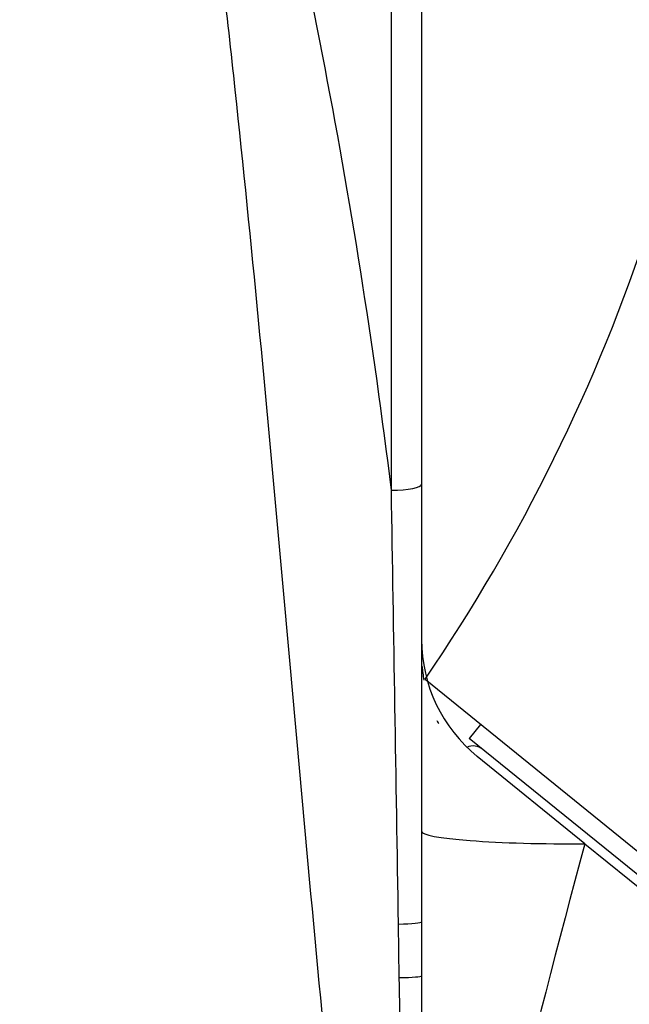
# Model space of a CAD drawing. Units: millimetres. Extents: x 0 to 1120, y 0 to 1920.
# Drawn here: x 634 to 675, y 1317 to 1382 of the extents above; entities that cross this region are included whole.
import ezdxf
from ezdxf import colors
from ezdxf.entities.mleader import LeaderData, LeaderLine
from ezdxf.math import Vec2, Vec3

# ---------------------------------------------------------------- set-up
doc = ezdxf.new("R2010")
doc.units = ezdxf.units.MM
doc.layers.add('DV1_Défaut', color=7, linetype='Continuous')
doc.layers.add('Défaut', color=7, linetype='Continuous')

# ---------------------------------------------------------------- blocks, each defined once
blk = doc.blocks.new('_DOT')
at = {"color": 0}
blk.add_line((0, 0), (-1, 0), dxfattribs=at)
at = {"color": 0, "const_width": 0.333}
blk.add_lwpolyline([(-0.1665, 0, 1), (0.1665, 0, 1)], format="xyb", close=True, dxfattribs=at)
blk = doc.blocks.new('SE')
at = {"layer": 'DV1_Défaut', "color": 7, "linetype": 'Continuous'}
for p, q in [((661.015, 1409.004), (661.015, 1351.202)), ((659.015, 1350.796), (659.015, 1408.228)), ((661.015, 1351.202), (661.015, 1322.172)), ((661.243, 1338.258), (687.278, 1317.175)), ((664.935, 1335.268), (664.179, 1334.336)), ((682.831, 1319.232), (664.179, 1334.336)), ((671.856, 1327.347), (664.694, 1333.147)), ((671.856, 1327.347), (684.008, 1317.507)), ((659.539, 1318.468), (659.483, 1322.022)), ((661.015, 1322.172), (661.015, 1318.587)), ((661.015, 1318.587), (661.015, 1283.575))]:
    blk.add_line(p, q, dxfattribs=at)
for centre, radius, start, end in [((244.325, 1299.963), 417.794, 6.98856, 15.01875), ((562.175, 1405.974), 120, 325.64626, 341.85497), ((671.015, 1340.896), 10, 180.04429, 230.90636), ((671.015, 1339.938), 10, 179.88982, 179.99898), ((670.562, 1339.888), 9.544, 184.69675, 190.12998), ((671.767, 1341.831), 11.615, 212.93188, 213.43449), ((671.767, 1341.831), 11.615, 213.43449, 214.1074), ((664.444, 1332.835), 1, 51, 114.69008), ((1331.147, 1147.852), 683.289, 164.770052, 168.187255)]:
    blk.add_arc(centre, radius, start, end, dxfattribs=at)
for centre, major_axis, ratio, start_param, end_param in [((659.015, 1351.202), (2, 0), 0.20281, 4.712389, 6.283185), ((671.015, 1328.165), (-10, 0), 0.082092, 0, 1.655015), ((659.015, 1322.172), (-2, 0), 0.077221, 1.806798, 3.141593), ((659.015, 1318.587), (-2, 0), 0.061556, 1.835931, 3.141593)]:
    blk.add_ellipse(centre, major_axis=major_axis, ratio=ratio, start_param=start_param, end_param=end_param, dxfattribs=at)
for points, knots in [([(657.617, 1283.575), (657.083, 1288.826), (656.553, 1294.112), (655.517, 1304.637), (655.009, 1309.895), (653.513, 1325.658), (652.556, 1336.187), (650.705, 1356.984), (649.739, 1367.241), (648.109, 1382.409), (647.544, 1387.429), (646.614, 1394.9), (646.288, 1397.38), (645.588, 1402.318), (645.219, 1404.777), (644.76, 1407.217)], [0, 0, 0, 0, 0.125, 0.125, 0.25, 0.25, 0.5, 0.5, 0.75, 0.75, 0.875, 0.875, 0.9375, 0.9375, 1, 1, 1, 1]), ([(659.483, 1322.022), (659.406, 1326.848), (659.329, 1331.659), (659.173, 1341.251), (659.095, 1346.031), (659.015, 1350.796)], [0, 0, 0, 0, 0.5, 0.5, 1, 1, 1, 1]), ([(660.088, 1283.575), (660.065, 1285.026), (660.043, 1286.479), (659.997, 1289.386), (659.974, 1290.841), (659.906, 1295.205), (659.86, 1298.117), (659.768, 1303.944), (659.722, 1306.859), (659.631, 1312.672), (659.585, 1315.573), (659.539, 1318.468)], [0, 0, 0, 0, 0.125, 0.125, 0.25, 0.25, 0.5, 0.5, 0.75, 0.75, 1, 1, 1, 1]), ([(661.015, 1283.575), (662.048, 1285.872), (663.808, 1289.74), (667.184, 1295.882), (670.845, 1301.67), (674.864, 1307.216), (679.317, 1312.628), (682.256, 1315.696), (684.008, 1317.507)], [0, 0, 0, 0, 0.166668, 0.333334, 0.5, 0.666666, 0.833332, 1, 1, 1, 1])]:
    blk.add_open_spline(points, degree=3, knots=knots, dxfattribs=at)

msp = doc.modelspace()

# ---------------------------------------------------------------- block references
at = {"layer": 'Défaut'}
msp.add_blockref('SE', (0, 0), dxfattribs=at)

# ---------------------------------------------------------------- leaders
at = {"layer": 'Défaut', "color": 7, "linetype": 'Continuous'}
ml = msp.add_multileader_mtext('Standard', dxfattribs=at)
ml.set_content('{\\pxsm0.9;\\fSolid Edge ISO|b1||i0||c0|p34;\\W1.;21/12/2020\\P}', color=256)
ml.set_leader_properties()
ml.set_arrow_properties(name='DOT')
ml.build(insert=Vec2(0, 0))
ml.multileader.update_dxf_attribs({"leader_type": 0, "dogleg_length": 0, "arrow_head_size": 12})
ctx = ml.context
ctx.base_point, ctx.char_height, ctx.arrow_head_size, ctx.landing_gap_size = Vec3(942.921, 1912.74), 12, 12, 4.2
notes = []
notes.append((ctx, [(0, (0, 0, 0), (0, 0), (1, 0), 1, [])]))
ctx.mtext.insert = Vec3(944.921, 1918.86)
for ctx, leaders in notes:
    for number, flags, end, landing, length, lines in leaders:
        leader = LeaderData()
        leader.index, (leader.has_last_leader_line, leader.has_dogleg_vector, leader.attachment_direction) = number, flags
        leader.last_leader_point, leader.dogleg_vector, leader.dogleg_length = Vec3(end), Vec3(landing), length
        for number, points, colour, breaks in lines:
            line = LeaderLine()
            line.index, line.vertices, line.color, line.breaks = number, Vec3.list(points), colors.encode_raw_color(colour), breaks
            leader.lines.append(line)
        ctx.leaders.append(leader)

doc.saveas('drawing.dxf')
